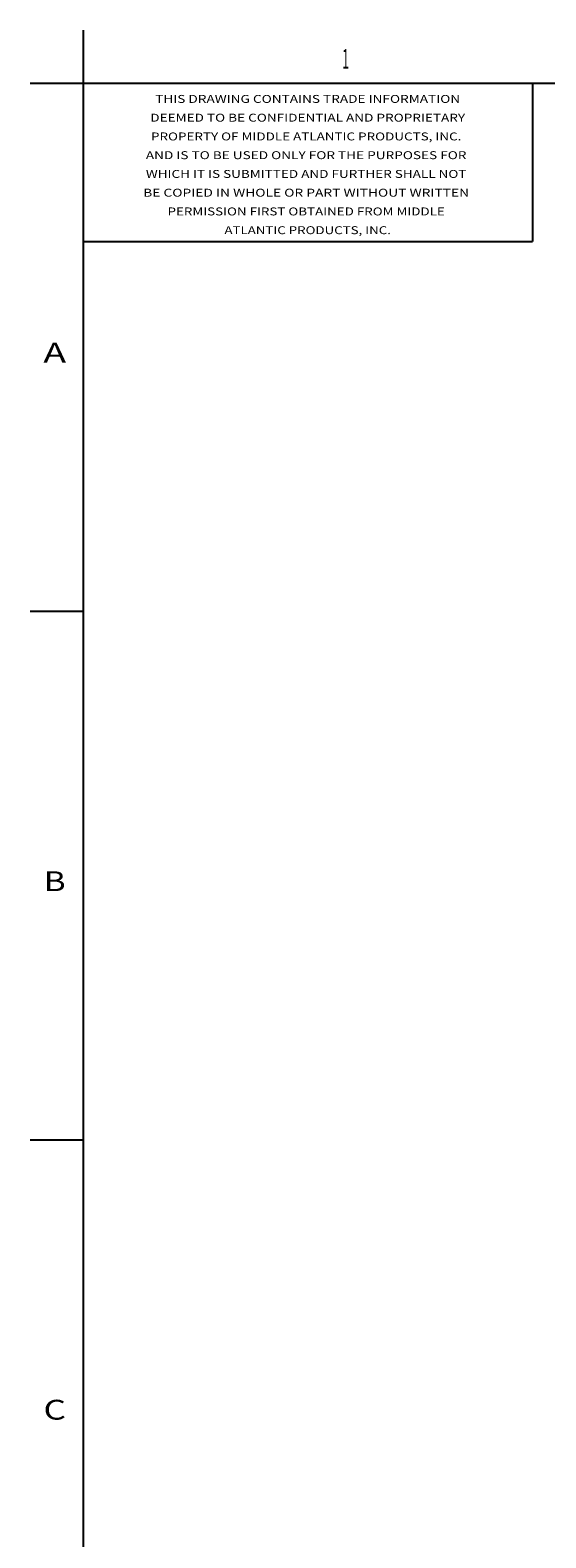
# Model space of a CAD drawing. Units: inches. Extents: x 10 to 530, y 16 to 342.
# Drawn here: x 10 to 72, y 160 to 342 of the extents above; entities that cross this region are included whole.
import ezdxf
from ezdxf.enums import TextEntityAlignment as Align

# ---------------------------------------------------------------- set-up
doc = ezdxf.new("R2010")
doc.units = ezdxf.units.IN
doc.header["$LTSCALE"] = 29.92
doc.header["$MEASUREMENT"] = 0
doc.layers.get('0').update_dxf_attribs({"linetype": 'CONTINUOUS'})
doc.styles.get("Standard").update_dxf_attribs({"font": 'txt', "width": 0.8})

msp = doc.modelspace()

# ---------------------------------------------------------------- linework, layer by layer
at = {"color": 7, "linetype": 'Continuous'}
for p, q in [((16, 342.4), (16, 16)), ((9.6, 336), (528, 336)), ((16, 336), (70.4, 336)), ((16, 336), (16, 316.8)), ((70.4, 336), (70.4, 316.8)), ((16, 316.8), (70.4, 316.8)), ((16, 272), (9.6, 272)), ((16, 208), (9.6, 208))]:
    msp.add_line(p, q, dxfattribs=at)

# ---------------------------------------------------------------- texts
for s, height, width, p in [('1', 2.4, 0.461538, (47.7843, 337.721)), ('THIS DRAWING CONTAINS TRADE INFORMATION', 0.96, 1.259369, (43.2, 333.5908)), ('DEEMED TO BE CONFIDENTIAL AND PROPRIETARY', 0.96, 1.254221, (43.2, 331.32)), ('PROPERTY OF MIDDLE ATLANTIC PRODUCTS, INC. ', 0.96, 1.242397, (43.2, 329.0492)), ('AND IS TO BE USED ONLY FOR THE PURPOSES FOR ', 0.96, 1.257867, (43.2, 326.7785)), ('WHICH IT IS SUBMITTED AND FURTHER SHALL NOT ', 0.96, 1.249126, (43.2, 324.5077)), ('BE COPIED IN WHOLE OR PART WITHOUT WRITTEN ', 0.96, 1.275492, (43.2, 322.2369)), ('PERMISSION FIRST OBTAINED FROM MIDDLE ', 0.96, 1.23583, (43.2, 319.9662)), ('ATLANTIC PRODUCTS, INC.', 0.96, 1.229097, (43.2, 317.6954)), ('A', 2.4, 1.384615, (12.5749, 302.1404)), ('B', 2.4, 1.230769, (12.5749, 238.1404)), ('C', 2.4, 1.307692, (12.5749, 174.1404))]:
    msp.add_text(s, height=height, dxfattribs=dict(at, width=width)).set_placement(p, align=Align.CENTER)

doc.saveas('drawing.dxf')
